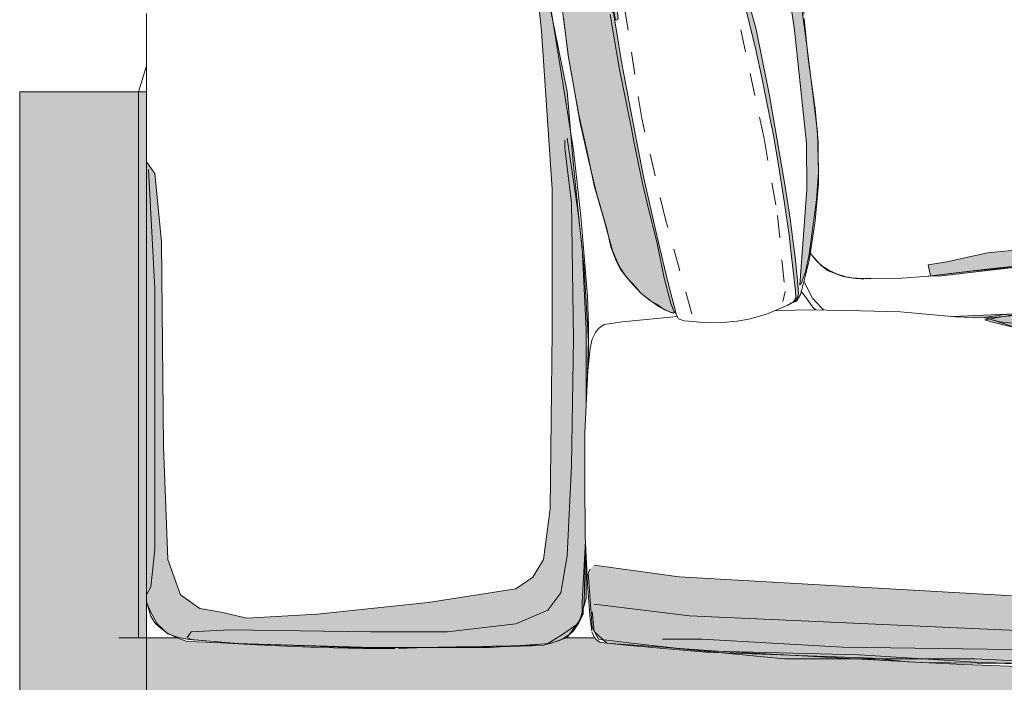
# Model space of a CAD drawing. Units: centimetres. Extents: x 806 to 2016, y 440 to 2251.
# Drawn here: x 1512 to 1563, y 1842 to 1876 of the extents above; entities that cross this region are included whole.
import ezdxf

# ---------------------------------------------------------------- set-up
doc = ezdxf.new("R2010")
doc.units = ezdxf.units.CM
doc.header["$LTSCALE"] = 12.7
doc.linetypes.add('STYLE_16', pattern=[0.180556, 0.090278, -0.090278])
doc.layers.add('Nessuna', color=7, linetype='Continuous', lineweight=15)

# ---------------------------------------------------------------- blocks, each defined once
blk = doc.blocks.new('Gruppo-83')
at = {"color": 7, "linetype": 'Continuous', "lineweight": 15}
blk.add_wipeout([(1461.719, 1607.942), (1463.088, 1607.992), (1465.388, 1607.992), (1467.414, 1608.042), (1469.112, 1608.092), (1469.988, 1608.342), (1470.262, 1608.492), (1470.535, 1608.692), (1470.7, 1608.842), (1470.974, 1609.242), (1471.193, 1609.692), (1471.193, 1609.992), (1471.247, 1610.292), (1471.302, 1612.442), (1471.357, 1615.292), (1471.412, 1618.742), (1471.466, 1622.692), (1471.466, 1624.442), (1471.412, 1625.992), (1471.083, 1630.092), (1470.7, 1633.492), (1470.262, 1636.292), (1469.55, 1640.642), (1469.112, 1642.542), (1468.783, 1643.442), (1468.455, 1644.342), (1468.126, 1644.892), (1467.907, 1645.192), (1467.085, 1645.942), (1466.374, 1646.292), (1465.497, 1646.542), (1464.402, 1646.642), (1462.157, 1646.792), (1460.678, 1646.892), (1458.597, 1646.892), (1455.366, 1646.842), (1453.285, 1646.692), (1452.355, 1646.542), (1451.424, 1646.192), (1450.766, 1645.792), (1450.219, 1645.342), (1449.562, 1644.542), (1449.124, 1643.592), (1448.959, 1642.842), (1448.795, 1640.492), (1448.795, 1639.442), (1448.795, 1632.892), (1448.795, 1610.842), (1448.795, 1610.342), (1448.905, 1609.992), (1449.014, 1609.592), (1449.233, 1609.242), (1449.452, 1609.042), (1449.835, 1608.742), (1450.328, 1608.492), (1450.876, 1608.292), (1452.355, 1608.242), (1454.107, 1608.142), (1456.352, 1608.042), (1457.612, 1607.992), (1459.912, 1607.942), (1461.555, 1607.942)], dxfattribs=at).dxf.layer = 'Nessuna'
at = {"layer": 'Nessuna', "linetype": 'Continuous', "lineweight": 0}
for color, points in [(254, [(1468.728, 1642.692), (1469.057, 1639.592), (1469.605, 1631.492), (1469.605, 1624.192), (1469.495, 1615.092), (1469.166, 1612.492), (1468.619, 1611.592), (1467.743, 1610.992), (1463.252, 1610.292), (1457.557, 1609.692), (1453.943, 1609.492), (1452.628, 1609.792), (1451.533, 1609.992), (1450.547, 1610.692), (1449.89, 1612.492), (1449.671, 1618.292), (1449.562, 1628.792), (1449.233, 1632.292), (1448.795, 1632.892), (1448.795, 1632.592), (1448.795, 1610.992), (1448.795, 1610.292), (1449.014, 1609.792), (1449.343, 1609.192), (1449.89, 1608.692), (1450.438, 1608.492), (1450.985, 1608.392), (1453.505, 1608.192), (1456.352, 1608.092), (1459.09, 1607.992), (1462.814, 1607.992), (1468.4, 1608.092), (1469.385, 1608.192), (1470.043, 1608.592), (1470.919, 1609.192), (1471.138, 1609.692), (1471.138, 1610.292), (1471.357, 1614.092), (1471.357, 1619.892), (1471.466, 1623.692), (1471.247, 1627.392), (1470.7, 1632.692), (1470.371, 1636.492), (1469.276, 1641.892), (1468.947, 1642.592)]), (253, [(1470.371, 1634.092), (1470.919, 1630.392), (1471.138, 1628.492), (1471.357, 1624.292), (1471.357, 1620.192), (1471.357, 1613.992), (1471.357, 1610.492), (1471.028, 1609.392), (1470.371, 1608.492), (1469.495, 1608.192), (1466.428, 1607.992), (1460.405, 1607.992), (1453.395, 1608.192), (1451.095, 1608.392), (1450.876, 1608.492), (1451.095, 1608.792), (1453.066, 1608.892), (1460.295, 1608.792), (1464.238, 1608.792), (1467.743, 1609.192), (1469.385, 1609.892), (1470.043, 1610.792), (1470.371, 1612.692), (1470.59, 1617.292), (1470.7, 1623.792), (1470.59, 1630.792), (1470.262, 1633.592), (1470.262, 1633.992)]), (253, [(1448.795, 1632.592), (1448.795, 1610.692), (1449.014, 1611.092), (1449.233, 1612.992), (1449.233, 1616.792), (1449.233, 1626.392), (1448.905, 1632.492)])]:
    blk.add_hatch(color=color, dxfattribs=at).paths.add_polyline_path(points)
at = {"layer": 'Nessuna', "color": 7, "linetype": 'Continuous', "lineweight": 15}
for points in [[(1461.719, 1607.942), (1463.088, 1607.992), (1465.388, 1607.992), (1467.414, 1608.042), (1469.112, 1608.092), (1469.988, 1608.342), (1470.262, 1608.492), (1470.535, 1608.692), (1470.7, 1608.842), (1470.974, 1609.242), (1471.193, 1609.692), (1471.193, 1609.992), (1471.247, 1610.292), (1471.302, 1612.442), (1471.357, 1615.292), (1471.412, 1618.742), (1471.466, 1622.692), (1471.466, 1624.442), (1471.412, 1625.992), (1471.083, 1630.092), (1470.7, 1633.492), (1470.262, 1636.292), (1469.55, 1640.642)], [(1448.795, 1640.492), (1448.795, 1639.442), (1448.795, 1632.892), (1448.795, 1610.842), (1448.795, 1610.342), (1448.905, 1609.992), (1449.014, 1609.592), (1449.233, 1609.242), (1449.452, 1609.042), (1449.835, 1608.742), (1450.328, 1608.492), (1450.876, 1608.292), (1452.355, 1608.242), (1454.107, 1608.142), (1456.352, 1608.042), (1457.612, 1607.992), (1459.912, 1607.942), (1461.555, 1607.942)], [(1461.719, 1607.942), (1463.088, 1607.992), (1465.388, 1607.992), (1467.414, 1608.042), (1469.112, 1608.092), (1469.988, 1608.342), (1470.262, 1608.492), (1470.535, 1608.692), (1470.7, 1608.842), (1470.974, 1609.242), (1471.193, 1609.692), (1471.193, 1609.992), (1471.247, 1610.292), (1471.302, 1612.442), (1471.357, 1615.292), (1471.412, 1618.742), (1471.466, 1622.692), (1471.466, 1624.442), (1471.412, 1625.992), (1471.083, 1630.092), (1470.7, 1633.492), (1470.262, 1636.292), (1469.55, 1640.642)], [(1448.795, 1640.492), (1448.795, 1639.442), (1448.795, 1632.892), (1448.795, 1610.842), (1448.795, 1610.342), (1448.905, 1609.992), (1449.014, 1609.592), (1449.233, 1609.242), (1449.452, 1609.042), (1449.835, 1608.742), (1450.328, 1608.492), (1450.876, 1608.292), (1452.355, 1608.242), (1454.107, 1608.142), (1456.352, 1608.042), (1457.612, 1607.992), (1459.912, 1607.942), (1461.555, 1607.942)]]:
    blk.add_lwpolyline(points, dxfattribs=at)
at = {"layer": 'Nessuna', "color": 254, "linetype": 'Continuous', "lineweight": 15}
blk.add_lwpolyline([(1468.728, 1642.692), (1469.057, 1639.592), (1469.605, 1631.492), (1469.605, 1624.192), (1469.495, 1615.092), (1469.166, 1612.492), (1468.619, 1611.592), (1467.743, 1610.992), (1463.252, 1610.292), (1457.557, 1609.692), (1453.943, 1609.492), (1452.628, 1609.792), (1451.533, 1609.992), (1450.547, 1610.692), (1449.89, 1612.492), (1449.671, 1618.292), (1449.562, 1628.792), (1449.233, 1632.292), (1448.795, 1632.892), (1448.795, 1632.592), (1448.795, 1610.992), (1448.795, 1610.292), (1449.014, 1609.792), (1449.343, 1609.192), (1449.89, 1608.692), (1450.438, 1608.492), (1450.985, 1608.392), (1453.505, 1608.192), (1456.352, 1608.092), (1459.09, 1607.992), (1462.814, 1607.992), (1468.4, 1608.092), (1469.385, 1608.192), (1470.043, 1608.592), (1470.919, 1609.192), (1471.138, 1609.692), (1471.138, 1610.292), (1471.357, 1614.092), (1471.357, 1619.892), (1471.466, 1623.692), (1471.247, 1627.392), (1470.7, 1632.692), (1470.371, 1636.492), (1469.276, 1641.892)], dxfattribs=at)
at = {"layer": 'Nessuna', "color": 253, "linetype": 'Continuous', "lineweight": 15}
for points in [[(1470.371, 1634.092), (1470.919, 1630.392), (1471.138, 1628.492), (1471.357, 1624.292), (1471.357, 1620.192), (1471.357, 1613.992), (1471.357, 1610.492), (1471.028, 1609.392), (1470.371, 1608.492), (1469.495, 1608.192), (1466.428, 1607.992), (1460.405, 1607.992), (1453.395, 1608.192), (1451.095, 1608.392), (1450.876, 1608.492), (1451.095, 1608.792), (1453.066, 1608.892), (1460.295, 1608.792), (1464.238, 1608.792), (1467.743, 1609.192), (1469.385, 1609.892), (1470.043, 1610.792), (1470.371, 1612.692), (1470.59, 1617.292), (1470.7, 1623.792), (1470.59, 1630.792), (1470.262, 1633.592), (1470.262, 1633.992)], [(1448.795, 1632.592), (1448.795, 1610.692), (1449.014, 1611.092), (1449.233, 1612.992), (1449.233, 1616.792), (1449.233, 1626.392), (1448.905, 1632.492)]]:
    blk.add_lwpolyline(points, dxfattribs=at)
blk = doc.blocks.new('Gruppo-84')
at = {"color": 255, "linetype": 'Continuous', "lineweight": 15}
blk.add_wipeout([(1539.905, 1662.82), (1540.129, 1658.517), (1540.129, 1653.628), (1540.129, 1651.672), (1540.773, 1644.313), (1541.248, 1640.524), (1541.601, 1635.781), (1541.862, 1632.611), (1542.005, 1629.587), (1541.862, 1628.163), (1541.404, 1626.717), (1540.381, 1625.223), (1538.824, 1624.383), (1535.608, 1624.529), (1532.619, 1624.667), (1529.993, 1624.667), (1526.533, 1624.803), (1523.654, 1624.859), (1517.949, 1624.906), (1504.818, 1624.853), (1504.365, 1624.758), (1499.475, 1624.758), (1498.75, 1624.568), (1495.943, 1624.659), (1493.226, 1624.588), (1490.51, 1624.492), (1486.806, 1624.349), (1484.994, 1624.349), (1483.926, 1624.851), (1482.957, 1625.891), (1482.362, 1627.082), (1482.005, 1628.538), (1482.005, 1630.619), (1482.011, 1631.621), (1482.25, 1635.949), (1482.48, 1640.23), (1482.815, 1643.066), (1483.263, 1647.369), (1483.599, 1650.792), (1483.711, 1654.41), (1483.935, 1660.179), (1484.271, 1664.287), (1484.495, 1665.264), (1485.39, 1666.242), (1488.077, 1666.731), (1500.021, 1667.333), (1523.304, 1667.302), (1535.371, 1666.927), (1537.974, 1666.389), (1538.898, 1665.753), (1539.457, 1664.482)], dxfattribs=at).dxf.layer = 'Nessuna'
at = {"layer": 'Nessuna', "color": 255, "linetype": 'Continuous', "lineweight": 15}
blk.add_lwpolyline([(1493.226, 1624.588), (1490.51, 1624.492), (1486.806, 1624.349), (1484.994, 1624.349), (1483.926, 1624.851), (1482.957, 1625.891), (1482.362, 1627.082), (1482.005, 1628.538), (1482.005, 1630.619), (1482.011, 1631.621), (1482.25, 1635.949), (1482.48, 1640.23), (1482.815, 1643.066), (1483.263, 1647.369), (1483.599, 1650.792), (1483.711, 1654.41), (1483.935, 1660.179), (1484.271, 1664.287), (1484.495, 1665.264), (1485.39, 1666.242), (1488.077, 1666.731), (1500.021, 1667.333)], dxfattribs=at)
at = {"color": 255, "linetype": 'Continuous', "lineweight": 15}
blk.add_wipeout([(1482.009, 1629.546), (1482.009, 1628.828), (1482.009, 1627.819), (1482.009, 1627.335), (1482.17, 1626.869), (1482.331, 1626.307), (1482.593, 1625.958), (1482.996, 1625.395), (1483.701, 1624.872), (1484.003, 1624.678), (1484.707, 1624.445), (1485.09, 1624.328), (1485.795, 1624.367), (1487.184, 1624.367), (1489.278, 1624.406), (1491.453, 1624.484), (1495.218, 1624.561), (1496.447, 1624.561), (1498.359, 1624.522), (1498.782, 1624.522), (1499.407, 1624.639), (1504.4, 1624.639), (1504.863, 1624.697), (1512.052, 1624.716), (1516.079, 1624.755), (1518.415, 1624.736), (1521.979, 1624.736), (1525.14, 1624.716), (1528.02, 1624.639), (1529.832, 1624.581), (1531.563, 1624.581), (1533.033, 1624.561), (1537.02, 1624.445), (1538.772, 1624.367), (1539.135, 1624.484), (1540.363, 1624.93), (1540.866, 1625.473), (1541.39, 1625.958), (1541.551, 1626.307), (1541.833, 1627.024), (1541.994, 1627.8), (1541.994, 1628.324), (1541.873, 1630.011), (1541.793, 1630.089), (1541.712, 1630.069), (1541.631, 1629.972), (1541.631, 1629.856), (1541.631, 1629.526), (1541.591, 1629.099), (1541.45, 1628.712), (1541.209, 1628.362), (1540.766, 1627.916), (1540.323, 1627.645), (1539.658, 1627.393), (1539.014, 1627.276), (1538.148, 1627.276), (1537.302, 1627.315), (1536.597, 1627.354), (1534.624, 1627.373), (1532.168, 1627.47), (1529.228, 1627.567), (1521.113, 1627.878), (1518.958, 1627.936), (1516.582, 1628.11), (1515.898, 1628.246), (1515.676, 1628.285), (1515.455, 1628.266), (1515.032, 1628.169), (1513.965, 1628.013), (1513.3, 1627.955), (1512.535, 1627.936), (1511.146, 1628.033), (1510.24, 1628.149), (1509.333, 1628.266), (1508.468, 1628.266), (1505.186, 1628.188), (1503.937, 1628.169), (1501.259, 1628.072), (1497.997, 1627.897), (1495.057, 1627.684), (1493.285, 1627.49), (1491.09, 1627.276), (1488.916, 1627.024), (1487.546, 1626.927), (1485.915, 1626.889), (1484.929, 1626.947), (1484.526, 1627.005), (1483.761, 1627.296), (1483.419, 1627.548), (1482.895, 1628.13), (1482.714, 1628.401), (1482.573, 1628.809), (1482.553, 1629.429), (1482.553, 1629.739), (1482.452, 1630.011), (1482.311, 1630.05), (1482.17, 1630.03), (1482.09, 1629.972), (1482.07, 1629.798), (1482.029, 1629.546)], dxfattribs=at).dxf.layer = 'Nessuna'
at = {"layer": 'Nessuna', "linetype": 'Continuous', "lineweight": 0}
for color, points in [(253, [(1512.607, 1630.762), (1513.121, 1629.626), (1513.647, 1628.861), (1514.047, 1628.473), (1514.31, 1628.091), (1513.898, 1628.107), (1512.526, 1628.161), (1511.292, 1628.21), (1509.371, 1628.286), (1506.897, 1628.197), (1502.776, 1628.174), (1495.483, 1627.717), (1489.418, 1627.027), (1489.007, 1627.043), (1488.887, 1627.605), (1489.853, 1627.753), (1491.928, 1628.229), (1497.438, 1628.756), (1502.25, 1628.938), (1505.959, 1628.978), (1509, 1629.602), (1511.069, 1629.892), (1511.498, 1630.433), (1511.784, 1630.794), (1512.338, 1630.958)]), (253, [(1486.674, 1624.518), (1488.972, 1624.909), (1502.762, 1625.496), (1512.076, 1625.789), (1521.754, 1625.593), (1535.302, 1625.3), (1538.568, 1624.909), (1538.447, 1624.616), (1534.576, 1624.616), (1525.745, 1624.811), (1518.004, 1624.811), (1507.601, 1624.909), (1501.069, 1624.909), (1498.649, 1624.713), (1497.802, 1624.616), (1496.23, 1624.713), (1488.367, 1624.518), (1486.432, 1624.518)]), (8, [(1491.59, 1624.616), (1497.638, 1624.713), (1498.122, 1624.616), (1499.573, 1624.811), (1502.356, 1624.811), (1506.106, 1624.909), (1519.17, 1624.909), (1527.154, 1624.811), (1531.145, 1624.713), (1529.21, 1625.007), (1520.379, 1625.104), (1513.001, 1625.202), (1506.831, 1625.202), (1498.364, 1625.007), (1491.711, 1624.713)])]:
    blk.add_hatch(color=color, dxfattribs=at).paths.add_polyline_path(points)
at = {"layer": 'Nessuna', "color": 7, "linetype": 'Continuous', "lineweight": 15}
for points in [[(1493.226, 1624.588), (1490.51, 1624.492), (1486.806, 1624.349), (1484.994, 1624.349), (1483.926, 1624.851), (1482.957, 1625.891), (1482.362, 1627.082), (1482.005, 1628.538), (1482.005, 1630.619), (1482.011, 1631.621), (1482.25, 1635.949), (1482.48, 1640.23), (1482.815, 1643.066), (1483.263, 1647.369), (1483.599, 1650.792), (1483.711, 1654.41), (1483.935, 1660.179), (1484.271, 1664.287), (1484.495, 1665.264), (1485.39, 1666.242), (1488.077, 1666.731), (1500.021, 1667.333)], [(1515.222, 1628.198), (1513.565, 1627.972), (1512.903, 1627.94), (1512.25, 1627.947), (1511.273, 1628.031), (1510.485, 1628.127), (1509.641, 1628.229), (1508.762, 1628.332), (1506.633, 1628.25), (1503.298, 1628.137), (1500.772, 1628.036), (1497.405, 1627.861), (1494.971, 1627.702), (1491.893, 1627.382), (1488.887, 1627.027)]]:
    blk.add_lwpolyline(points, dxfattribs=at)
at = {"layer": 'Nessuna', "color": 253, "linetype": 'Continuous', "lineweight": 15}
for points in [[(1495.483, 1627.717), (1489.418, 1627.027), (1489.007, 1627.043), (1488.887, 1627.605), (1489.853, 1627.753), (1491.928, 1628.229), (1497.438, 1628.756)], [(1486.674, 1624.518), (1488.972, 1624.909), (1502.762, 1625.496), (1512.076, 1625.789), (1521.754, 1625.593), (1535.302, 1625.3), (1538.568, 1624.909), (1538.447, 1624.616), (1534.576, 1624.616), (1525.745, 1624.811), (1518.004, 1624.811), (1507.601, 1624.909), (1501.069, 1624.909), (1498.649, 1624.713), (1497.802, 1624.616), (1496.23, 1624.713), (1488.367, 1624.518), (1486.432, 1624.518)]]:
    blk.add_lwpolyline(points, dxfattribs=at)
at = {"layer": 'Nessuna', "color": 255, "linetype": 'Continuous', "lineweight": 15}
for points in [[(1482.009, 1629.546), (1482.009, 1628.828), (1482.009, 1627.819), (1482.009, 1627.335), (1482.17, 1626.869), (1482.331, 1626.307), (1482.593, 1625.958), (1482.996, 1625.395), (1483.701, 1624.872), (1484.003, 1624.678), (1484.707, 1624.445), (1485.09, 1624.328), (1485.795, 1624.367), (1487.184, 1624.367), (1489.278, 1624.406), (1491.453, 1624.484), (1495.218, 1624.561)], [(1493.285, 1627.49), (1491.09, 1627.276), (1488.916, 1627.024), (1487.546, 1626.927), (1485.915, 1626.889), (1484.929, 1626.947), (1484.526, 1627.005), (1483.761, 1627.296), (1483.419, 1627.548), (1482.895, 1628.13), (1482.714, 1628.401), (1482.573, 1628.809), (1482.553, 1629.429), (1482.553, 1629.739), (1482.452, 1630.011), (1482.311, 1630.05), (1482.17, 1630.03), (1482.09, 1629.972), (1482.07, 1629.798), (1482.029, 1629.546)]]:
    blk.add_lwpolyline(points, dxfattribs=at)
at = {"layer": 'Nessuna', "color": 8, "linetype": 'Continuous', "lineweight": 15}
blk.add_lwpolyline([(1491.59, 1624.616), (1497.638, 1624.713), (1498.122, 1624.616), (1499.573, 1624.811), (1502.356, 1624.811), (1506.106, 1624.909), (1519.17, 1624.909), (1527.154, 1624.811), (1531.145, 1624.713), (1529.21, 1625.007), (1520.379, 1625.104), (1513.001, 1625.202), (1506.831, 1625.202), (1498.364, 1625.007), (1491.711, 1624.713)], dxfattribs=at)
at = {"layer": 'Nessuna', "color": 7, "linetype": 'Continuous', "lineweight": 15}
blk.add_open_spline([(1482.571, 1629.401), (1482.493, 1628.691), (1483.397, 1627.449), (1485.049, 1626.819), (1485.961, 1626.918)], degree=2, dxfattribs=at)
blk = doc.blocks.new('Gruppo-85')
at = {"color": 255, "linetype": 'Continuous', "lineweight": 15}
blk.add_wipeout([(1471.631, 1608.84), (1471.549, 1609.44), (1471.414, 1611.24), (1471.306, 1613.69), (1471.279, 1616.59), (1471.279, 1618.99), (1471.441, 1622.19), (1471.549, 1623.34), (1471.658, 1623.79), (1471.82, 1624.14), (1471.983, 1624.34), (1472.28, 1624.54), (1473.201, 1624.69), (1477.966, 1625.14), (1480.565, 1625.24), (1482.839, 1625.29), (1485.411, 1625.24), (1487.469, 1625.19), (1490.285, 1624.94), (1491.638, 1624.89), (1492.721, 1625.04), (1495.672, 1625.34), (1499.083, 1625.59), (1503.09, 1625.74), (1506.502, 1625.79), (1509.236, 1625.79), (1514.407, 1625.69), (1517.981, 1625.39), (1521.067, 1625.19), (1522.638, 1624.99), (1523.233, 1624.99), (1524.181, 1624.99), (1526.861, 1625.04), (1529.785, 1625.04), (1531.383, 1624.99), (1534.09, 1624.84), (1536.608, 1624.69), (1539.911, 1624.49), (1542.05, 1624.39), (1542.483, 1624.29), (1542.726, 1624.09), (1542.862, 1623.79), (1543.024, 1623.39), (1543.133, 1621.59), (1543.268, 1619.04), (1543.268, 1617.09), (1543.295, 1615.04), (1543.187, 1612.09), (1543.051, 1610.19), (1542.997, 1609.09), (1542.889, 1608.69), (1542.754, 1608.39), (1542.51, 1608.24), (1540.533, 1608.04), (1538.665, 1607.94), (1537.122, 1607.99), (1535.705, 1607.68), (1534.007, 1607.567), (1531.938, 1607.44), (1529.922, 1607.326), (1524.721, 1607.078), (1522.068, 1606.978), (1514.958, 1606.795), (1508.59, 1606.737), (1502.912, 1606.771), (1498.243, 1606.858), (1494.475, 1606.968), (1490.708, 1607.114), (1487.842, 1607.248), (1486.034, 1607.44), (1483.191, 1607.54), (1477.479, 1607.74), (1473.58, 1608.09), (1472.091, 1608.24), (1471.847, 1608.39), (1471.712, 1608.64), (1471.631, 1608.79)], dxfattribs=at).dxf.layer = 'Nessuna'
at = {"layer": 'Nessuna', "linetype": 'Continuous', "lineweight": 0}
for color, points in [(253, [(1491.963, 1624.89), (1494.237, 1625.09), (1497.378, 1625.39), (1501.818, 1625.59), (1505.229, 1625.69), (1509.669, 1625.79), (1513.676, 1625.69), (1513.243, 1625.49), (1509.832, 1625.09), (1505.229, 1624.89), (1501.222, 1624.69), (1500.464, 1624.49), (1500.085, 1624.29), (1499.869, 1623.99), (1501.32, 1622.681), (1498.986, 1623.337), (1497.211, 1623.71), (1496.132, 1624.29), (1494.346, 1624.49), (1492.559, 1624.69), (1491.801, 1624.89)]), (8, [(1498.243, 1623.493), (1493.945, 1624.237), (1492.126, 1624.69), (1491.801, 1624.79), (1494.075, 1625.19), (1496.349, 1625.29), (1499.544, 1625.59), (1503.93, 1625.79), (1505.608, 1625.79), (1504.688, 1625.59), (1503.063, 1625.29), (1500.843, 1625.09), (1499.49, 1625.09), (1498.732, 1624.89), (1497.324, 1624.59), (1496.999, 1624.19)]), (254, [(1471.764, 1612.209), (1476.115, 1611.609), (1493.52, 1610.609), (1511.137, 1610.609), (1531.407, 1611.209), (1542.551, 1611.809), (1543.081, 1611.809), (1542.975, 1610.009), (1542.763, 1609.009), (1542.338, 1608.409), (1539.897, 1608.009), (1536.926, 1608.209), (1532.893, 1607.609), (1523.978, 1607.009), (1515.382, 1607.009), (1500.631, 1607.009), (1491.61, 1607.209), (1485.348, 1607.609), (1477.177, 1607.809), (1473.674, 1608.209), (1471.976, 1608.409), (1471.658, 1609.009), (1471.446, 1611.809), (1471.552, 1612.009)]), (253, [(1471.764, 1610.209), (1476.646, 1609.609), (1494.581, 1608.809), (1505.512, 1608.809), (1525.04, 1608.809), (1539.261, 1609.409), (1542.975, 1610.009), (1542.763, 1608.609), (1541.914, 1608.409), (1538.199, 1608.209), (1532.893, 1607.609), (1521.219, 1607.009), (1505.725, 1607.009), (1488.532, 1607.209), (1477.813, 1607.809), (1472.401, 1608.209), (1471.764, 1608.809), (1471.658, 1609.809)]), (8, [(1475.266, 1608.009), (1481.528, 1607.409), (1491.291, 1607.409), (1503.602, 1606.809), (1514.109, 1606.809), (1522.705, 1606.809), (1534.061, 1607.609), (1538.942, 1608.009), (1512.941, 1607.609), (1498.084, 1607.809), (1484.499, 1608.009), (1477.283, 1608.409), (1475.266, 1608.409)])]:
    blk.add_hatch(color=color, dxfattribs=at).paths.add_polyline_path(points)
at = {"layer": 'Nessuna', "color": 255, "linetype": 'Continuous', "lineweight": 15}
for points in [[(1471.631, 1608.84), (1471.549, 1609.44), (1471.414, 1611.24), (1471.306, 1613.69), (1471.279, 1616.59), (1471.279, 1618.99), (1471.441, 1622.19), (1471.549, 1623.34), (1471.658, 1623.79), (1471.82, 1624.14), (1471.983, 1624.34), (1472.28, 1624.54), (1473.201, 1624.69), (1477.966, 1625.14), (1480.565, 1625.24), (1482.839, 1625.29), (1485.411, 1625.24), (1487.469, 1625.19), (1490.285, 1624.94), (1491.638, 1624.89), (1492.721, 1625.04), (1495.672, 1625.34)], [(1494.475, 1606.968), (1490.708, 1607.114), (1487.842, 1607.248), (1486.034, 1607.44), (1483.191, 1607.54), (1477.479, 1607.74), (1473.58, 1608.09), (1472.091, 1608.24), (1471.847, 1608.39), (1471.712, 1608.64), (1471.631, 1608.79)]]:
    blk.add_lwpolyline(points, dxfattribs=at)
at = {"layer": 'Nessuna', "color": 7, "linetype": 'Continuous', "lineweight": 15}
for points in [[(1471.631, 1608.84), (1471.549, 1609.44), (1471.414, 1611.24), (1471.306, 1613.69), (1471.279, 1616.59), (1471.279, 1618.99), (1471.441, 1622.19), (1471.549, 1623.34), (1471.658, 1623.79), (1471.82, 1624.14), (1471.983, 1624.34), (1472.28, 1624.54), (1473.201, 1624.69), (1477.966, 1625.14), (1480.565, 1625.24), (1482.839, 1625.29), (1485.411, 1625.24), (1487.469, 1625.19), (1490.285, 1624.94), (1491.638, 1624.89), (1492.721, 1625.04), (1495.672, 1625.34)], [(1494.475, 1606.968), (1490.708, 1607.114), (1487.842, 1607.248), (1486.034, 1607.44), (1483.191, 1607.54), (1477.479, 1607.74), (1473.58, 1608.09), (1472.091, 1608.24), (1471.847, 1608.39), (1471.712, 1608.64), (1471.631, 1608.79)], [(1491.858, 1624.882), (1493.743, 1624.27), (1497.211, 1623.71), (1499.987, 1623.127), (1503.659, 1621.899), (1506.141, 1620.97)]]:
    blk.add_lwpolyline(points, dxfattribs=at)
at = {"layer": 'Nessuna', "color": 253, "linetype": 'Continuous', "lineweight": 15}
for points in [[(1491.963, 1624.89), (1494.237, 1625.09), (1497.378, 1625.39), (1501.818, 1625.59), (1505.229, 1625.69), (1509.669, 1625.79), (1513.676, 1625.69), (1513.243, 1625.49), (1509.832, 1625.09), (1505.229, 1624.89), (1501.222, 1624.69), (1500.464, 1624.49), (1500.085, 1624.29), (1499.869, 1623.99), (1501.32, 1622.681), (1498.986, 1623.337), (1497.211, 1623.71), (1496.132, 1624.29), (1494.346, 1624.49), (1492.559, 1624.69), (1491.801, 1624.89)], [(1471.764, 1610.209), (1476.646, 1609.609), (1494.581, 1608.809), (1505.512, 1608.809), (1525.04, 1608.809), (1539.261, 1609.409), (1542.975, 1610.009), (1542.763, 1608.609), (1541.914, 1608.409), (1538.199, 1608.209), (1532.893, 1607.609), (1521.219, 1607.009), (1505.725, 1607.009), (1488.532, 1607.209), (1477.813, 1607.809), (1472.401, 1608.209), (1471.764, 1608.809), (1471.658, 1609.809)]]:
    blk.add_lwpolyline(points, dxfattribs=at)
at = {"layer": 'Nessuna', "color": 8, "linetype": 'Continuous', "lineweight": 15}
for points in [[(1498.243, 1623.493), (1493.945, 1624.237), (1492.126, 1624.69), (1491.801, 1624.79), (1494.075, 1625.19), (1496.349, 1625.29), (1499.544, 1625.59), (1503.93, 1625.79), (1505.608, 1625.79), (1504.688, 1625.59), (1503.063, 1625.29), (1500.843, 1625.09), (1499.49, 1625.09), (1498.732, 1624.89), (1497.324, 1624.59), (1496.999, 1624.19)], [(1475.266, 1608.009), (1481.528, 1607.409), (1491.291, 1607.409), (1503.602, 1606.809), (1514.109, 1606.809), (1522.705, 1606.809), (1534.061, 1607.609), (1538.942, 1608.009), (1512.941, 1607.609), (1498.084, 1607.809), (1484.499, 1608.009), (1477.283, 1608.409), (1475.266, 1608.409)]]:
    blk.add_lwpolyline(points, dxfattribs=at)
at = {"layer": 'Nessuna', "color": 254, "linetype": 'Continuous', "lineweight": 15}
blk.add_lwpolyline([(1471.764, 1612.209), (1476.115, 1611.609), (1493.52, 1610.609), (1511.137, 1610.609), (1531.407, 1611.209), (1542.551, 1611.809), (1543.081, 1611.809), (1542.975, 1610.009), (1542.763, 1609.009), (1542.338, 1608.409), (1539.897, 1608.009), (1536.926, 1608.209), (1532.893, 1607.609), (1523.978, 1607.009), (1515.382, 1607.009), (1500.631, 1607.009), (1491.61, 1607.209), (1485.348, 1607.609), (1477.177, 1607.809), (1473.674, 1608.209), (1471.976, 1608.409), (1471.658, 1609.009), (1471.446, 1611.809), (1471.552, 1612.009)], dxfattribs=at)
blk = doc.blocks.new('Gruppo-87')
at = {"color": 7, "linetype": 'Continuous', "lineweight": 15}
blk.add_wipeout([(1476.06, 1625.124), (1475.698, 1625.162), (1475.086, 1625.46), (1474.565, 1625.825), (1474.151, 1626.158), (1473.586, 1626.769), (1473.129, 1627.349), (1472.894, 1627.815), (1472.616, 1628.528), (1472.402, 1629.455), (1471.866, 1631.34), (1471.473, 1632.997), (1471.027, 1634.949), (1470.68, 1636.919), (1470.445, 1638.248), (1470.127, 1640.629), (1469.852, 1642.764), (1469.699, 1644.209), (1469.618, 1645.82), (1469.604, 1646.477), (1469.34, 1647.395), (1469.016, 1648.658), (1468.666, 1650.069), (1468.475, 1651.152), (1468.006, 1653.811), (1467.844, 1655.306), (1467.696, 1657.006), (1467.647, 1658.724), (1467.691, 1661.067), (1467.819, 1662.358), (1467.99, 1663.404), (1468.329, 1664.936), (1468.465, 1665.316), (1468.824, 1665.582), (1469.371, 1664.206), (1471.068, 1657.753), (1474.15, 1640.272), (1476.207, 1625.15)], dxfattribs=at).dxf.layer = 'Nessuna'
at = {"layer": 'Nessuna', "linetype": 'Continuous', "lineweight": 0}
for color, points in [(253, [(1476.146, 1625.21), (1475.886, 1625.185), (1475.837, 1625.237), (1475.688, 1625.617), (1475.357, 1626.919), (1474.982, 1628.701), (1474.462, 1630.843), (1474.236, 1631.778), (1473.795, 1633.934), (1473.677, 1634.604), (1473.064, 1637.623), (1472.587, 1640.444), (1472.179, 1643.215), (1471.775, 1645.621), (1471.482, 1648.088), (1471.199, 1650.617), (1470.988, 1651.352), (1470.326, 1654.301), (1469.576, 1657.865), (1468.999, 1661.48), (1468.692, 1664.026), (1468.58, 1665.123), (1468.703, 1665.347), (1469.153, 1665.447), (1470.088, 1661.063), (1472.458, 1648.544), (1473.376, 1641.497), (1476.162, 1625.233)]), (254, [(1469.647, 1646.231), (1469.699, 1645.072), (1469.644, 1644.809), (1469.765, 1643.256), (1469.985, 1641.721), (1470.188, 1640.285), (1470.428, 1638.347), (1470.966, 1635.294), (1471.403, 1633.391), (1471.756, 1631.676), (1472.275, 1629.889), (1472.437, 1629.258), (1472.7, 1628.339), (1472.961, 1627.725), (1473.12, 1627.398), (1473.395, 1626.99), (1473.893, 1626.468), (1474.151, 1626.158), (1474.681, 1625.744), (1475.02, 1625.55), (1475.367, 1625.306), (1475.64, 1625.202), (1475.805, 1625.13), (1476.257, 1625.159), (1475.065, 1635.661), (1473.71, 1639.89), (1473.249, 1639.047), (1473.174, 1640.05), (1472.418, 1640.881), (1471.448, 1641.776), (1471.031, 1642.413), (1470.988, 1642.659), (1470.542, 1643.749), (1470.018, 1645.281), (1469.731, 1646.043), (1469.696, 1646.24)])]:
    blk.add_hatch(color=color, dxfattribs=at).paths.add_polyline_path(points)
at = {"layer": 'Nessuna', "color": 7, "linetype": 'Continuous', "lineweight": 15}
for points in [[(1476.06, 1625.124), (1475.698, 1625.162), (1475.086, 1625.46), (1474.565, 1625.825), (1474.151, 1626.158), (1473.586, 1626.769), (1473.129, 1627.349), (1472.894, 1627.815), (1472.616, 1628.528), (1472.402, 1629.455), (1471.866, 1631.34), (1471.473, 1632.997), (1471.027, 1634.949), (1470.68, 1636.919), (1470.445, 1638.248), (1470.127, 1640.629)], [(1474.15, 1640.272), (1476.207, 1625.15)], [(1476.06, 1625.124), (1475.698, 1625.162), (1475.086, 1625.46), (1474.565, 1625.825), (1474.151, 1626.158), (1473.586, 1626.769), (1473.129, 1627.349), (1472.894, 1627.815), (1472.616, 1628.528), (1472.402, 1629.455), (1471.866, 1631.34), (1471.473, 1632.997), (1471.027, 1634.949), (1470.68, 1636.919), (1470.445, 1638.248), (1470.127, 1640.629)], [(1474.15, 1640.272), (1476.207, 1625.15)]]:
    blk.add_lwpolyline(points, dxfattribs=at)
at = {"layer": 'Nessuna', "color": 253, "linetype": 'Continuous', "lineweight": 15}
for points in [[(1476.146, 1625.21), (1475.886, 1625.185), (1475.837, 1625.237), (1475.688, 1625.617), (1475.357, 1626.919), (1474.982, 1628.701), (1474.462, 1630.843), (1474.236, 1631.778), (1473.795, 1633.934), (1473.677, 1634.604), (1473.064, 1637.623), (1472.587, 1640.444)], [(1473.376, 1641.497), (1476.162, 1625.233)]]:
    blk.add_lwpolyline(points, dxfattribs=at)
at = {"layer": 'Nessuna', "color": 254, "linetype": 'Continuous', "lineweight": 15}
blk.add_lwpolyline([(1470.188, 1640.285), (1470.428, 1638.347), (1470.966, 1635.294), (1471.403, 1633.391), (1471.756, 1631.676), (1472.275, 1629.889), (1472.437, 1629.258), (1472.7, 1628.339), (1472.961, 1627.725), (1473.12, 1627.398), (1473.395, 1626.99), (1473.893, 1626.468), (1474.151, 1626.158), (1474.681, 1625.744), (1475.02, 1625.55), (1475.367, 1625.306), (1475.64, 1625.202), (1475.805, 1625.13), (1476.257, 1625.159), (1475.065, 1635.661), (1473.71, 1639.89), (1473.249, 1639.047), (1473.174, 1640.05), (1472.418, 1640.881)], dxfattribs=at)
at = {"color": 7, "linetype": 'Continuous', "lineweight": 15}
blk.add_wipeout([(1474.771, 1666.986), (1475.243, 1666.612), (1475.793, 1665.795), (1476.827, 1664.252), (1477.713, 1662.682), (1478.225, 1661.503), (1478.949, 1659.701), (1479.517, 1657.922), (1479.829, 1657.013), (1480.249, 1655.208), (1480.591, 1653.847), (1480.744, 1652.402), (1480.935, 1651.318), (1480.938, 1650.151), (1480.917, 1649.691), (1481.36, 1647.179), (1481.771, 1645.424), (1482.176, 1642.551), (1482.535, 1640.228), (1482.743, 1638.183), (1483.096, 1635.605), (1483.244, 1633.905), (1483.264, 1631.776), (1483.093, 1629.867), (1482.791, 1627.834), (1482.49, 1626.664), (1482.339, 1626.079), (1482.145, 1625.74), (1481.858, 1625.639), (1481.161, 1629.882), (1477.505, 1646.296), (1474.301, 1666.192), (1474.73, 1666.928)], dxfattribs=at).dxf.layer = 'Nessuna'
at = {"layer": 'Nessuna', "linetype": 'Continuous', "lineweight": 0}
for color, points in [(253, [(1481.822, 1625.612), (1481.988, 1625.712), (1482.131, 1625.819), (1482.244, 1626.103), (1482.212, 1626.625), (1482.075, 1627.982), (1481.806, 1629.965), (1481.554, 1631.627), (1480.737, 1636.377), (1480.074, 1639.672), (1479.734, 1640.912), (1479.339, 1642.69), (1479.183, 1643.922), (1478.646, 1648.234), (1477.92, 1652.696), (1477.169, 1657.072), (1476.348, 1661.151), (1475.557, 1664.83), (1475.146, 1666.585), (1474.913, 1666.869), (1474.794, 1666.97), (1474.593, 1666.955), (1475.007, 1664.266), (1478.99, 1641.329), (1481.909, 1625.698)]), (254, [(1479.119, 1652.978), (1479.278, 1652.651), (1479.522, 1652.135), (1480.225, 1649.873), (1480.975, 1646.198), (1481.609, 1642.603), (1482.031, 1639.631), (1482.644, 1633.85), (1482.659, 1631.466), (1482.302, 1626.58), (1482.351, 1626.589), (1482.591, 1627.24), (1482.788, 1628.138), (1483.157, 1630.945), (1483.267, 1632.335), (1483.206, 1634.406), (1482.911, 1636.943), (1482.654, 1638.979), (1482.116, 1642.895), (1481.722, 1645.415), (1480.909, 1649.74), (1480.697, 1650.363), (1480.344, 1651.214), (1479.866, 1652.196), (1479.516, 1652.744), (1479.325, 1652.964), (1479.218, 1652.996)])]:
    blk.add_hatch(color=color, dxfattribs=at).paths.add_polyline_path(points)
at = {"layer": 'Nessuna', "color": 7, "linetype": 'Continuous', "lineweight": 15}
blk.add_lwpolyline([(1482.535, 1640.228), (1482.743, 1638.183), (1483.096, 1635.605), (1483.244, 1633.905), (1483.264, 1631.776), (1483.093, 1629.867), (1482.791, 1627.834), (1482.49, 1626.664), (1482.339, 1626.079), (1482.145, 1625.74), (1481.858, 1625.639), (1481.161, 1629.882), (1477.505, 1646.296)], dxfattribs=at)
blk.add_lwpolyline([(1482.535, 1640.228), (1482.743, 1638.183), (1483.096, 1635.605), (1483.244, 1633.905), (1483.264, 1631.776), (1483.093, 1629.867), (1482.791, 1627.834), (1482.49, 1626.664), (1482.339, 1626.079), (1482.145, 1625.74), (1481.858, 1625.639), (1481.161, 1629.882), (1477.505, 1646.296)], dxfattribs=at)
at = {"layer": 'Nessuna', "color": 253, "linetype": 'Continuous', "lineweight": 15}
for points in [[(1481.822, 1625.612), (1481.988, 1625.712), (1482.131, 1625.819), (1482.244, 1626.103), (1482.212, 1626.625), (1482.075, 1627.982), (1481.806, 1629.965), (1481.554, 1631.627), (1480.737, 1636.377), (1480.074, 1639.672), (1479.734, 1640.912)], [(1478.99, 1641.329), (1481.909, 1625.698)]]:
    blk.add_lwpolyline(points, dxfattribs=at)
at = {"layer": 'Nessuna', "color": 254, "linetype": 'Continuous', "lineweight": 15}
blk.add_lwpolyline([(1481.609, 1642.603), (1482.031, 1639.631), (1482.644, 1633.85), (1482.659, 1631.466), (1482.302, 1626.58), (1482.351, 1626.589), (1482.591, 1627.24), (1482.788, 1628.138), (1483.157, 1630.945), (1483.267, 1632.335), (1483.206, 1634.406), (1482.911, 1636.943), (1482.654, 1638.979), (1482.116, 1642.895)], dxfattribs=at)
at = {"color": 7, "linetype": 'Continuous', "lineweight": 15}
blk.add_wipeout([(1471.765, 1666.984), (1472.278, 1667.074), (1472.922, 1667.107), (1473.632, 1667.11), (1474.145, 1667.079), (1474.728, 1666.999), (1474.84, 1666.937), (1474.904, 1666.806), (1475.312, 1665.071), (1475.636, 1663.463), (1475.993, 1661.779), (1476.49, 1659.308), (1476.887, 1657.286), (1477.453, 1654.076), (1477.828, 1651.949), (1478.427, 1648.094), (1479.058, 1643.595), (1479.271, 1641.927), (1479.279, 1641.766), (1479.566, 1640.598), (1480.055, 1638.633), (1480.381, 1637.127), (1480.723, 1635.42), (1480.951, 1634.242), (1481.218, 1632.725), (1481.505, 1630.867), (1481.752, 1629.123), (1481.851, 1628.328), (1482.091, 1626.279), (1482.094, 1625.914), (1481.988, 1625.712), (1481.657, 1625.512), (1480.596, 1625.081), (1479.688, 1624.819), (1479.097, 1624.715), (1478.358, 1624.646), (1477.506, 1624.638), (1476.825, 1624.7), (1476.371, 1624.742), (1476.09, 1624.835), (1475.977, 1625.018), (1475.519, 1626.806), (1474.972, 1629.105), (1474.309, 1632.055), (1473.996, 1633.604), (1473.432, 1636.571), (1473.176, 1637.907), (1472.495, 1642.113), (1471.936, 1645.975), (1471.571, 1649.2), (1471.417, 1650.534), (1471.127, 1651.6), (1470.74, 1653.217), (1470.162, 1655.694), (1469.933, 1656.872), (1469.613, 1658.461), (1469.208, 1660.989), (1468.7, 1664.677), (1468.632, 1665.518), (1468.667, 1665.666), (1468.831, 1665.776), (1469.435, 1666.147), (1469.904, 1666.371), (1470.608, 1666.638), (1470.949, 1666.779), (1471.375, 1666.895), (1471.726, 1666.977)], dxfattribs=at).dxf.layer = 'Nessuna'
at = {"layer": 'Nessuna', "linetype": 'Continuous', "lineweight": 0}
blk.add_hatch(color=254, dxfattribs=at).paths.add_polyline_path([(1473.015, 1645.556), (1472.905, 1645.892), (1472.601, 1646.752), (1472.239, 1647.653), (1471.924, 1648.866), (1471.629, 1649.677), (1471.49, 1650.465), (1471.432, 1650.506), (1471.542, 1649.307), (1471.756, 1647.517), (1472.097, 1645.292), (1472.329, 1643.404), (1472.523, 1642.016), (1472.722, 1640.884), (1472.852, 1640.145), (1472.951, 1640.162), (1472.983, 1640.27), (1472.876, 1641.165), (1472.546, 1643.899), (1472.479, 1644.852), (1472.564, 1645.527), (1472.752, 1645.611), (1472.868, 1645.53), (1473.024, 1645.506)])
at = {"layer": 'Nessuna', "color": 7, "linetype": 'Continuous', "lineweight": 15}
blk.add_lwpolyline([(1479.566, 1640.598), (1480.055, 1638.633), (1480.381, 1637.127), (1480.723, 1635.42), (1480.951, 1634.242), (1481.218, 1632.725), (1481.505, 1630.867), (1481.752, 1629.123), (1481.851, 1628.328), (1482.091, 1626.279), (1482.094, 1625.914), (1481.988, 1625.712), (1481.657, 1625.512), (1480.596, 1625.081), (1479.688, 1624.819), (1479.097, 1624.715), (1478.358, 1624.646), (1477.506, 1624.638), (1476.825, 1624.7), (1476.371, 1624.742), (1476.09, 1624.835), (1475.977, 1625.018), (1475.519, 1626.806), (1474.972, 1629.105), (1474.309, 1632.055), (1473.996, 1633.604), (1473.432, 1636.571), (1473.176, 1637.907), (1472.495, 1642.113)], dxfattribs=at)
blk.add_lwpolyline([(1479.566, 1640.598), (1480.055, 1638.633), (1480.381, 1637.127), (1480.723, 1635.42), (1480.951, 1634.242), (1481.218, 1632.725), (1481.505, 1630.867), (1481.752, 1629.123), (1481.851, 1628.328), (1482.091, 1626.279), (1482.094, 1625.914), (1481.988, 1625.712), (1481.657, 1625.512), (1480.596, 1625.081), (1479.688, 1624.819), (1479.097, 1624.715), (1478.358, 1624.646), (1477.506, 1624.638), (1476.825, 1624.7), (1476.371, 1624.742), (1476.09, 1624.835), (1475.977, 1625.018), (1475.519, 1626.806), (1474.972, 1629.105), (1474.309, 1632.055), (1473.996, 1633.604), (1473.432, 1636.571), (1473.176, 1637.907), (1472.495, 1642.113)], dxfattribs=at)
at = {"layer": 'Nessuna', "color": 254, "linetype": 'Continuous', "lineweight": 15}
blk.add_lwpolyline([(1473.015, 1645.556), (1472.905, 1645.892), (1472.601, 1646.752), (1472.239, 1647.653), (1471.924, 1648.866), (1471.629, 1649.677), (1471.49, 1650.465), (1471.432, 1650.506), (1471.542, 1649.307), (1471.756, 1647.517), (1472.097, 1645.292), (1472.329, 1643.404), (1472.523, 1642.016), (1472.722, 1640.884), (1472.852, 1640.145), (1472.951, 1640.162), (1472.983, 1640.27), (1472.876, 1641.165), (1472.546, 1643.899), (1472.479, 1644.852), (1472.564, 1645.527), (1472.752, 1645.611), (1472.868, 1645.53), (1473.024, 1645.506)], dxfattribs=at)
at = {"layer": 'Nessuna', "color": 251, "linetype": 'STYLE_16', "lineweight": 15}
for points in [[(1477.328, 1646.722), (1478.226, 1643.936), (1479.285, 1639.655), (1480.472, 1634.076), (1481.167, 1630.137), (1481.548, 1626.244), (1481.438, 1625.717)], [(1476.775, 1625.098), (1475.414, 1629.935), (1474.199, 1635.102), (1473.481, 1639.748), (1472.624, 1645.182), (1472.601, 1645.889)]]:
    blk.add_lwpolyline(points, dxfattribs=at)
blk = doc.blocks.new('Gruppo-88')
at = {"color": 7, "linetype": 'Continuous', "lineweight": 15}
blk.add_wipeout([(1449.593, 1643.592), (1450.852, 1644.942), (1450.994, 1645.933), (1451.496, 1646.023), (1450.255, 1646.192), (1452.7, 1647.084), (1457.037, 1647.955), (1459.296, 1648.44), (1462.532, 1648.44), (1465.768, 1648.44), (1469.666, 1648.24), (1472.019, 1648.04), (1475.255, 1647.74), (1479.006, 1647.34), (1482.757, 1646.84), (1485.846, 1646.44), (1486.802, 1646.44), (1487.684, 1646.54), (1492.465, 1647.14), (1497.833, 1647.74), (1501.584, 1648.04), (1506.144, 1648.34), (1510.336, 1648.54), (1515.411, 1648.84), (1519.308, 1648.94), (1523.868, 1648.84), (1527.472, 1648.84), (1535.635, 1648.64), (1539.901, 1648.34), (1542.181, 1648.24), (1542.549, 1648.04), (1542.843, 1647.74), (1542.99, 1647.64), (1543.063, 1647.04), (1543.137, 1643.64), (1543.284, 1639.34), (1543.284, 1634.64), (1543.284, 1631.74), (1543.284, 1629.84), (1543.211, 1627.44), (1543.063, 1625.04), (1543.295, 1608.478), (1467.98, 1608.478), (1447.382, 1608.478), (1448.386, 1608.476), (1448.386, 1636.476), (1449.714, 1640.833)], dxfattribs=at).dxf.layer = 'Nessuna'
at = {"layer": 'Nessuna', "linetype": 'Continuous', "lineweight": 0}
for points in [[(1442.295, 1636.476), (1448.795, 1636.476), (1448.795, 1586.976), (1442.295, 1586.976)], [(1448.795, 1608.476), (1543.295, 1608.476), (1543.295, 1596.476), (1448.795, 1596.476)]]:
    blk.add_hatch(color=255, dxfattribs=at).paths.add_polyline_path(points)
at = {"layer": 'Nessuna', "color": 7, "linetype": 'Continuous', "lineweight": 15}
for points in [[(1543.295, 1608.478), (1467.98, 1608.478), (1447.382, 1608.478), (1448.386, 1608.476), (1448.386, 1636.476), (1449.714, 1640.833)], [(1543.295, 1608.476), (1465.743, 1608.476), (1454.01, 1608.476), (1448.795, 1608.476), (1448.795, 1636.476), (1448.795, 1639.967)]]:
    blk.add_lwpolyline(points, dxfattribs=at)
for points in [[(1442.295, 1636.476), (1448.795, 1636.476), (1448.795, 1586.976), (1442.295, 1586.976)], [(1442.295, 1636.476), (1448.795, 1636.476), (1448.795, 1586.476), (1442.295, 1586.476)], [(1448.795, 1608.476), (1543.295, 1608.476), (1543.295, 1596.476), (1448.795, 1596.476)]]:
    blk.add_lwpolyline(points, close=True, dxfattribs=at)
at = {"layer": 'Nessuna', "color": 7}
for name in ['Gruppo-84', 'Gruppo-83']:
    blk.add_blockref(name, (0, 0), dxfattribs=at)
blk.add_blockref('Gruppo-85', (0, 0), dxfattribs=at)
blk.add_blockref('Gruppo-87', (0, 0), dxfattribs=at)

msp = doc.modelspace()

# ---------------------------------------------------------------- block references
at = {"layer": 'Nessuna', "color": 7}
msp.add_blockref('Gruppo-88', (69.831, 235.558), dxfattribs=at)

doc.saveas('drawing.dxf')
